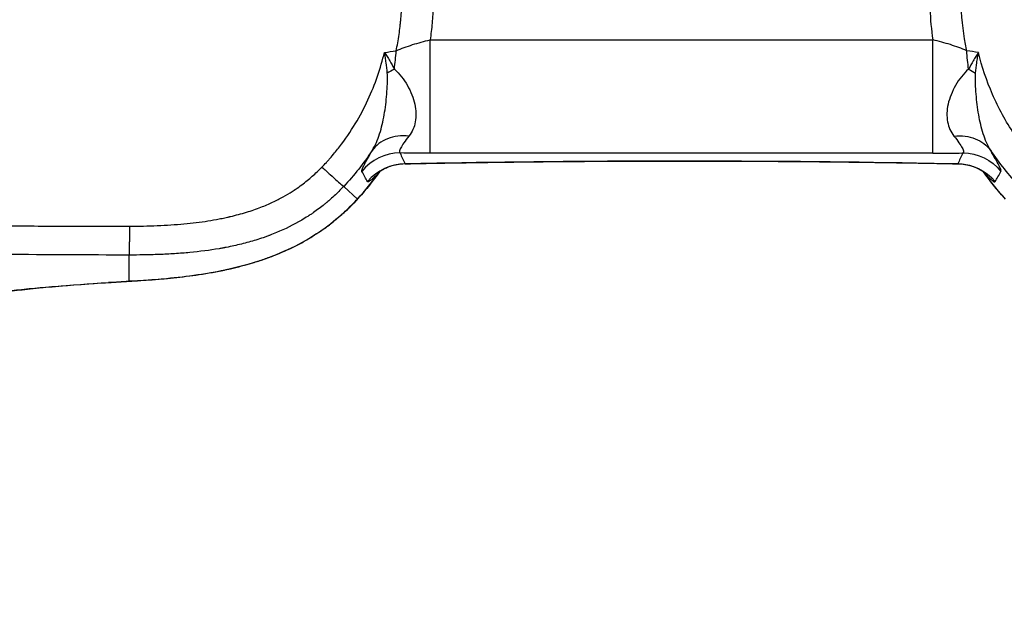
# Model space of a CAD drawing. Units: millimetres. Extents: x -8782 to 9186, y -5669 to 5649.
# Drawn here: x 2288 to 2349, y 2040 to 2078 of the extents above; entities that cross this region are included whole.
import ezdxf

# ---------------------------------------------------------------- set-up
doc = ezdxf.new("R2010")
doc.units = ezdxf.units.MM
doc.header["$LTSCALE"] = 20
doc.linetypes.add('HIDDEN', pattern=[9.525, 6.35, -3.175])
for name, color, linetype in [('2d', 230, 'Continuous'), ('EN16630-TrainingSpace', 20, 'HIDDEN'), ('EN16630-TrainingSpace_Hatch', 20, 'HIDDEN')]:
    doc.layers.add(name, color=color, linetype=linetype)
pattern_1 = [(45, (1596.45, 2823.75), (-224.506, 224.506), [])]

msp = doc.modelspace()

# ---------------------------------------------------------------- hatches: boundary and pattern name
at = {"layer": 'EN16630-TrainingSpace_Hatch'}
h = msp.add_hatch(dxfattribs=at)
h.set_pattern_fill('ANSI31', color=256, scale=100)
h.set_pattern_definition(pattern_1)
h.paths.add_polyline_path([(1328.953, 2286.791, 1), (3328.953, 2286.791, 1)])
h = msp.add_hatch(dxfattribs=at)
h.set_pattern_fill('ANSI31', color=256, scale=100)
h.set_pattern_definition(pattern_1)
h.paths.add_polyline_path([(1328.953, 2286.791, 1), (3328.953, 2286.791, 1)])
h = msp.add_hatch(dxfattribs=at)
h.set_pattern_fill('ANSI31', color=256, scale=100)
h.set_pattern_definition(pattern_1)
h.paths.add_polyline_path([(1328.953, 2286.791, 1), (3328.953, 2286.791, 1)])

# ---------------------------------------------------------------- linework, layer by layer
at = {"layer": '2d'}
for p, q in [((2313.492, 2076.749), (2313.491, 2076.749)), ((2313.434, 2076.319), (2344.473, 2076.319)), ((2312.38, 2072.749), (2312.38, 2072.749)), ((2345.527, 2072.749), (2345.526, 2072.749)), ((2310.388, 2070.749), (2310.388, 2070.749)), ((2312.356, 2070.749), (2312.356, 2070.749)), ((2345.551, 2070.749), (2345.551, 2070.749)), ((2347.518, 2070.749), (2347.518, 2070.749)), ((2344.473, 2069.328), (2313.434, 2069.328)), ((2328.953, 2068.841), (2328.953, 2068.833)), ((2308.104, 2067.274), (2308.942, 2066.488)), ((2294.842, 2063.032), (2294.842, 2061.414))]:
    msp.add_line(p, q, dxfattribs=at)
for centre, major_axis, ratio, start_param, end_param in [((2311.576, 2066.34), (2.7, 1.307), 0.998309, 1.12066, 2.020932), ((2311.896, 2065.673), (2.71, 1.286), 0.998322, 1.128493, 2.0131), ((2312.682, 2066.351), (-2.25, 1.985), 0.856231, 0.089429, 0.101484)]:
    msp.add_ellipse(centre, major_axis=major_axis, ratio=ratio, start_param=start_param, end_param=end_param, dxfattribs=at)
at = {"layer": '2d', "extrusion": (0, 0, -1)}
for centre, major_axis, ratio, start_param, end_param in [((2346.33, 2066.34), (-2.7, 1.307), 0.998309, 1.12066, 2.020932), ((2346.011, 2065.673), (-2.71, 1.286), 0.998322, 1.128493, 2.0131), ((2345.224, 2066.351), (2.25, 1.985), 0.856231, 0.089429, 0.101484), ((2305.302, 2069.905), (-3.718, 3.343), 0.381757, 3.141595, 3.198247), ((2293.586, 2066.329), (-0.325, 4.989), 0.785291, 3.141593, 3.226226), ((2294.841, 2066.408), (-0.305, 4.991), 0.757441, 3.141593, 3.221838)]:
    msp.add_ellipse(centre, major_axis=major_axis, ratio=ratio, start_param=start_param, end_param=end_param, dxfattribs=at)
at = {"layer": '2d'}
for points, knots in [([(2311.338, 2075.649), (2311.408, 2075.982), (2311.468, 2076.315), (2311.541, 2076.813), (2311.573, 2077.062), (2311.6, 2077.311), (2311.617, 2077.477), (2311.625, 2077.557), (2311.662, 2077.987), (2311.68, 2078.328), (2311.691, 2078.749), (2311.693, 2078.875), (2311.694, 2079), (2311.694, 2079.053), (2311.694, 2079.066), (2311.694, 2079.089), (2311.694, 2079.125), (2311.694, 2079.16), (2311.694, 2079.372), (2311.691, 2079.556), (2311.686, 2079.914), (2311.682, 2080.089), (2311.679, 2080.344), (2311.679, 2080.428), (2311.678, 2080.552), (2311.678, 2080.605), (2311.677, 2080.704), (2311.676, 2081.151), (2311.675, 2081.595), (2311.674, 2082.773), (2311.674, 2083.549), (2311.677, 2087.385), (2311.689, 2090.318), (2311.689, 2093.149)], [0.2869776, 0.2869776, 0.2869776, 0.2869776, 0.3315415, 0.3315415, 0.3538235, 0.3649645, 0.3649645, 0.3761054, 0.3761054, 0.4206693, 0.4206693, 0.4318103, 0.4373808, 0.4373808, 0.4387734, 0.4387734, 0.440166, 0.4429513, 0.4429513, 0.4652332, 0.4652332, 0.4875152, 0.4875152, 0.4986562, 0.4986562, 0.5042266, 0.5042266, 0.5097971, 0.554361, 0.554361, 0.6434888, 0.6434888, 1, 1, 1, 1]), ([(2313.606, 2093.149), (2313.606, 2090.346), (2313.605, 2086.843), (2313.603, 2082.988), (2313.602, 2081.85), (2313.602, 2081.412), (2313.602, 2081.28), (2313.602, 2081.24), (2313.602, 2081.132), (2313.602, 2080.868), (2313.603, 2080.433), (2313.608, 2080.022), (2313.612, 2079.805), (2313.614, 2079.733), (2313.614, 2079.725), (2313.614, 2079.716), (2313.615, 2079.697), (2313.616, 2079.657), (2313.618, 2079.566), (2313.626, 2079.082), (2313.625, 2078.644), (2313.613, 2078.305), (2313.612, 2078.261), (2313.611, 2078.243), (2313.611, 2078.236), (2313.609, 2078.203), (2313.605, 2078.092), (2313.59, 2077.805), (2313.545, 2077.19), (2313.484, 2076.666), (2313.434, 2076.319)], [0, 0, 0, 0, 0.3524826, 0.4406033, 0.4846636, 0.4956787, 0.4956787, 0.5011862, 0.5011862, 0.5066937, 0.5287239, 0.5507541, 0.5617691, 0.5624576, 0.5624576, 0.563146, 0.563146, 0.5645229, 0.5672767, 0.5727842, 0.6168446, 0.6223521, 0.623729, 0.623729, 0.6251059, 0.6251059, 0.6278596, 0.6388747, 0.6609049, 0.7049652, 0.7049652, 0.7049652, 0.7049652]), ([(2344.3, 2093.149), (2344.3, 2089.174), (2344.318, 2085.198), (2344.303, 2080.724), (2344.304, 2080.228), (2344.281, 2079.229), (2344.276, 2078.729), (2344.322, 2077.586), (2344.381, 2076.949), (2344.473, 2076.319)], [0, 0, 0, 0, 0.5, 0.5, 0.5625, 0.5625, 0.625, 0.625, 0.7049413, 0.7049413, 0.7049413, 0.7049413]), ([(2346.568, 2075.649), (2346.563, 2075.674), (2346.558, 2075.698), (2346.373, 2076.597), (2346.264, 2077.49), (2346.207, 2078.846), (2346.211, 2079.287), (2346.229, 2080.221), (2346.229, 2080.733), (2346.238, 2085.212), (2346.218, 2089.183), (2346.218, 2093.149)], [0.2874539, 0.2874539, 0.2874539, 0.2874539, 0.2907628, 0.2907628, 0.408969, 0.408969, 0.4680721, 0.4680721, 0.5271752, 0.5271752, 1, 1, 1, 1]), ([(2311.338, 2075.649), (2311.661, 2075.791), (2312, 2075.917), (2312.702, 2076.141), (2313.067, 2076.237), (2313.434, 2076.319)], [-0.00000006, -0.00000006, -0.00000006, -0.00000006, 0.001128018, 0.001128018, 0.002256096, 0.002256096, 0.002256096, 0.002256096]), ([(2313.434, 2069.328), (2313.434, 2069.375), (2313.434, 2069.591), (2313.434, 2070.332), (2313.434, 2070.858), (2313.434, 2072.143), (2313.434, 2072.902), (2313.434, 2074.547), (2313.434, 2075.433), (2313.434, 2076.319)], [0, 0, 0, 0, 0.25, 0.25, 0.5, 0.5, 0.75, 0.75, 1, 1, 1, 1]), ([(2344.473, 2069.328), (2344.473, 2069.375), (2344.473, 2069.591), (2344.473, 2070.332), (2344.473, 2070.858), (2344.473, 2072.143), (2344.473, 2072.902), (2344.473, 2074.547), (2344.473, 2075.433), (2344.473, 2076.319)], [0, 0, 0, 0, 0.25, 0.25, 0.5, 0.5, 0.75, 0.75, 1, 1, 1, 1]), ([(2346.568, 2075.649), (2346.246, 2075.791), (2345.907, 2075.917), (2345.204, 2076.141), (2344.84, 2076.237), (2344.473, 2076.319)], [-0.00000006, -0.00000006, -0.00000006, -0.00000006, 0.001128018, 0.001128018, 0.002256096, 0.002256096, 0.002256096, 0.002256096]), ([(2307.831, 2069.709), (2308.559, 2070.653), (2309.14, 2071.632), (2310.052, 2073.596), (2310.383, 2074.582), (2310.615, 2075.549)], [0, 0, 0, 0, 0.5, 0.5, 1, 1, 1, 1]), ([(2310.615, 2075.549), (2310.642, 2075.505), (2310.671, 2075.463), (2310.726, 2075.378), (2310.754, 2075.335), (2310.835, 2075.207), (2310.887, 2075.121), (2311.04, 2074.863), (2311.136, 2074.689), (2311.226, 2074.516)], [-0.000020401, -0.000020401, -0.000020401, -0.000020401, 0.000141942, 0.000141942, 0.000304284, 0.000304284, 0.00062897, 0.00062897, 0.00127834, 0.00127834, 0.00127834, 0.00127834]), ([(2310.789, 2074.276), (2310.771, 2074.488), (2310.747, 2074.7), (2310.703, 2075.018), (2310.687, 2075.124), (2310.653, 2075.336), (2310.633, 2075.442), (2310.615, 2075.549)], [0, 0, 0, 0, 0.00066143, 0.00066143, 0.000992145, 0.000992145, 0.00132286, 0.00132286, 0.00132286, 0.00132286]), ([(2347.292, 2075.549), (2347.265, 2075.505), (2347.236, 2075.463), (2347.18, 2075.378), (2347.153, 2075.335), (2347.072, 2075.207), (2347.019, 2075.121), (2346.867, 2074.863), (2346.771, 2074.689), (2346.681, 2074.516)], [-0.000020401, -0.000020401, -0.000020401, -0.000020401, 0.000141942, 0.000141942, 0.000304284, 0.000304284, 0.00062897, 0.00062897, 0.00127834, 0.00127834, 0.00127834, 0.00127834]), ([(2347.117, 2074.276), (2347.135, 2074.488), (2347.159, 2074.7), (2347.203, 2075.018), (2347.219, 2075.124), (2347.254, 2075.336), (2347.274, 2075.442), (2347.292, 2075.549)], [0, 0, 0, 0, 0.00066143, 0.00066143, 0.000992145, 0.000992145, 0.00132286, 0.00132286, 0.00132286, 0.00132286]), ([(2350.076, 2069.709), (2349.873, 2069.971), (2349.682, 2070.238), (2348.978, 2071.285), (2348.531, 2072.1), (2347.795, 2073.791), (2347.503, 2074.666), (2347.292, 2075.549)], [0, 0, 0, 0, 0.151892, 0.151892, 0.581717, 0.581717, 1, 1, 1, 1]), ([(2309.859, 2069.491), (2310.049, 2069.804), (2310.2, 2070.153), (2310.439, 2070.894), (2310.529, 2071.286), (2310.671, 2072.106), (2310.723, 2072.533), (2310.775, 2073.181), (2310.788, 2073.399), (2310.799, 2073.727), (2310.801, 2073.837), (2310.801, 2074.056), (2310.799, 2074.166), (2310.789, 2074.276)], [-0.00000006, -0.00000006, -0.00000006, -0.00000006, 0.001366994, 0.001366994, 0.002734047, 0.002734047, 0.004101101, 0.004101101, 0.004784627, 0.004784627, 0.005126391, 0.005126391, 0.005468154, 0.005468154, 0.005468154, 0.005468154]), ([(2311.226, 2074.516), (2311.394, 2074.38), (2311.537, 2074.218), (2311.802, 2073.878), (2311.923, 2073.698), (2312.138, 2073.325), (2312.233, 2073.132), (2312.388, 2072.744), (2312.449, 2072.548), (2312.533, 2072.164), (2312.556, 2071.975), (2312.567, 2071.609), (2312.553, 2071.43), (2312.49, 2071.094), (2312.44, 2070.935), (2312.308, 2070.643), (2312.226, 2070.508), (2312.129, 2070.384)], [0, 0, 0, 0, 0.000723842, 0.000723842, 0.001447685, 0.001447685, 0.002171527, 0.002171527, 0.00289537, 0.00289537, 0.003619212, 0.003619212, 0.004343054, 0.004343054, 0.005066897, 0.005066897, 0.005790739, 0.005790739, 0.005790739, 0.005790739]), ([(2346.681, 2074.516), (2346.512, 2074.38), (2346.369, 2074.218), (2346.104, 2073.878), (2345.984, 2073.698), (2345.768, 2073.325), (2345.674, 2073.132), (2345.519, 2072.744), (2345.458, 2072.548), (2345.374, 2072.164), (2345.35, 2071.975), (2345.34, 2071.609), (2345.353, 2071.43), (2345.417, 2071.094), (2345.467, 2070.935), (2345.598, 2070.643), (2345.68, 2070.508), (2345.778, 2070.384)], [0, 0, 0, 0, 0.000723842, 0.000723842, 0.001447685, 0.001447685, 0.002171527, 0.002171527, 0.00289537, 0.00289537, 0.003619212, 0.003619212, 0.004343054, 0.004343054, 0.005066897, 0.005066897, 0.005790739, 0.005790739, 0.005790739, 0.005790739]), ([(2348.047, 2069.491), (2347.857, 2069.804), (2347.707, 2070.153), (2347.467, 2070.894), (2347.377, 2071.286), (2347.235, 2072.106), (2347.183, 2072.533), (2347.131, 2073.181), (2347.118, 2073.399), (2347.107, 2073.727), (2347.105, 2073.837), (2347.106, 2074.056), (2347.108, 2074.166), (2347.117, 2074.276)], [-0.00000006, -0.00000006, -0.00000006, -0.00000006, 0.001366994, 0.001366994, 0.002734047, 0.002734047, 0.004101101, 0.004101101, 0.004784627, 0.004784627, 0.005126391, 0.005126391, 0.005468154, 0.005468154, 0.005468154, 0.005468154]), ([(2312.129, 2070.384), (2311.662, 2070.428), (2311.206, 2070.37), (2310.419, 2070.061), (2310.089, 2069.81), (2309.859, 2069.491)], [0, 0, 0, 0, 0.5, 0.5, 1, 1, 1, 1]), ([(2312.129, 2070.384), (2312.008, 2070.232), (2311.905, 2070.094), (2311.735, 2069.848), (2311.668, 2069.74), (2311.573, 2069.56), (2311.547, 2069.489), (2311.533, 2069.385), (2311.546, 2069.352), (2311.576, 2069.336)], [0, 0, 0, 0, 0.000901852, 0.000901852, 0.001803704, 0.001803704, 0.002705555, 0.002705555, 0.003607407, 0.003607407, 0.003607407, 0.003607407]), ([(2345.778, 2070.384), (2346.244, 2070.429), (2346.7, 2070.371), (2347.487, 2070.061), (2347.818, 2069.809), (2348.047, 2069.491)], [0, 0, 0, 0, 0.5, 0.5, 1, 1, 1, 1]), ([(2345.778, 2070.384), (2345.898, 2070.232), (2346.001, 2070.094), (2346.171, 2069.848), (2346.238, 2069.74), (2346.333, 2069.56), (2346.36, 2069.489), (2346.373, 2069.385), (2346.361, 2069.352), (2346.33, 2069.336)], [0, 0, 0, 0, 0.000901852, 0.000901852, 0.001803704, 0.001803704, 0.002705555, 0.002705555, 0.003607407, 0.003607407, 0.003607407, 0.003607407]), ([(2306.757, 2068.466), (2306.846, 2068.558), (2306.938, 2068.656), (2307.078, 2068.809), (2307.126, 2068.861), (2307.197, 2068.942), (2307.221, 2068.969), (2307.257, 2069.01), (2307.269, 2069.024), (2307.293, 2069.052), (2307.304, 2069.065), (2307.421, 2069.201), (2307.513, 2069.312), (2307.684, 2069.521), (2307.761, 2069.619), (2307.831, 2069.709)], [0, 0, 0, 0, 0.25, 0.25, 0.375, 0.375, 0.4375, 0.4375, 0.46875, 0.46875, 0.5, 0.5, 0.75, 0.75, 1, 1, 1, 1]), ([(2309.226, 2068.199), (2309.215, 2068.219), (2309.22, 2068.261), (2309.265, 2068.388), (2309.305, 2068.474), (2309.471, 2068.798), (2309.644, 2069.099), (2309.859, 2069.491)], [0, 0, 0, 0, 0.001242744, 0.001242744, 0.002485487, 0.002485487, 0.004970974, 0.004970974, 0.004970974, 0.004970974]), ([(2348.68, 2068.199), (2348.692, 2068.219), (2348.686, 2068.261), (2348.641, 2068.388), (2348.602, 2068.474), (2348.435, 2068.798), (2348.263, 2069.099), (2348.047, 2069.491)], [0, 0, 0, 0, 0.001242744, 0.001242744, 0.002485487, 0.002485487, 0.004970974, 0.004970974, 0.004970974, 0.004970974]), ([(2328.953, 2068.833), (2324.081, 2068.833), (2319.147, 2068.791), (2313.629, 2068.694), (2312.737, 2068.677), (2311.857, 2068.659)], [0, 0, 0, 0, 1.461521, 1.461521, 1.746576, 1.746576, 1.746576, 1.746576]), ([(2346.049, 2068.659), (2341.519, 2068.754), (2336.623, 2068.812), (2330.813, 2068.831), (2329.883, 2068.833), (2328.953, 2068.833)], [0, 0, 0, 0, 1.467636, 1.467636, 1.746488, 1.746488, 1.746488, 1.746488]), ([(2294.871, 2064.814), (2295.156, 2064.815), (2295.442, 2064.819), (2296.016, 2064.831), (2296.303, 2064.84), (2297.156, 2064.876), (2297.711, 2064.911), (2298.758, 2065.007), (2299.244, 2065.066), (2299.95, 2065.177), (2300.182, 2065.218), (2300.528, 2065.286), (2300.643, 2065.309), (2300.815, 2065.346), (2300.901, 2065.365), (2301, 2065.388), (2301.05, 2065.399), (2301.075, 2065.405), (2301.085, 2065.407), (2301.092, 2065.409), (2301.094, 2065.409), (2301.445, 2065.492), (2301.78, 2065.582), (2302.411, 2065.775), (2302.708, 2065.879), (2303.246, 2066.087), (2303.486, 2066.189), (2303.939, 2066.403), (2304.155, 2066.514), (2304.56, 2066.738), (2304.747, 2066.851), (2304.96, 2066.986), (2305.011, 2067.02), (2305.064, 2067.055), (2305.076, 2067.063), (2305.081, 2067.066), (2305.086, 2067.069), (2305.099, 2067.078), (2305.142, 2067.107), (2305.185, 2067.136), (2305.354, 2067.253), (2305.48, 2067.344), (2305.832, 2067.612), (2306.038, 2067.787), (2306.337, 2068.057), (2306.434, 2068.148), (2306.61, 2068.317), (2306.689, 2068.395), (2306.757, 2068.466)], [0, 0, 0, 0, 0.0625, 0.0625, 0.125, 0.125, 0.25, 0.25, 0.375, 0.375, 0.4375, 0.4375, 0.46875, 0.46875, 0.484375, 0.492188, 0.496094, 0.498047, 0.499023, 0.499023, 0.5, 0.5, 0.5625, 0.5625, 0.625, 0.625, 0.6875, 0.6875, 0.75, 0.75, 0.8125, 0.8125, 0.828125, 0.832031, 0.833008, 0.833008, 0.833984, 0.833984, 0.835938, 0.84375, 0.84375, 0.875, 0.875, 0.9375, 0.9375, 0.96875, 0.96875, 1, 1, 1, 1]), ([(2306.757, 2068.466), (2306.93, 2068.306), (2307.103, 2068.147), (2307.424, 2067.857), (2307.57, 2067.725), (2307.816, 2067.507), (2307.914, 2067.423), (2308.052, 2067.308), (2308.091, 2067.279), (2308.104, 2067.274)], [0, 0, 0, 0, 0.25, 0.25, 0.5, 0.5, 0.75, 0.75, 1, 1, 1, 1]), ([(2309.575, 2067.568), (2309.521, 2067.667), (2309.467, 2067.766), (2309.412, 2067.865), (2309.351, 2067.976), (2309.289, 2068.088), (2309.226, 2068.199)], [0, 0, 0, 0, 0.006, 0.006, 0.006, 0.01274987, 0.01274987, 0.01274987, 0.01274987]), ([(2311.857, 2068.659), (2311.551, 2068.652), (2311.242, 2068.595), (2310.861, 2068.464), (2310.754, 2068.419), (2310.589, 2068.34), (2310.526, 2068.305), (2310.389, 2068.225), (2310.326, 2068.182), (2310.24, 2068.12), (2310.214, 2068.098), (2310.187, 2068.076), (2310.184, 2068.073), (2310.184, 2068.073)], [0, 0, 0, 0, 0.094397, 0.094397, 0.1341722, 0.1341722, 0.163095, 0.163095, 0.2064323, 0.2064323, 0.2482231, 0.2482231, 0.2800315, 0.2800315, 0.2800315, 0.2800315]), ([(2347.723, 2068.073), (2347.723, 2068.073), (2347.709, 2068.086), (2347.647, 2068.133), (2347.614, 2068.158), (2347.506, 2068.232), (2347.415, 2068.288), (2347.213, 2068.392), (2347.107, 2068.439), (2346.845, 2068.536), (2346.681, 2068.581), (2346.362, 2068.639), (2346.206, 2068.655), (2346.049, 2068.659)], [0.1641052, 0.1641052, 0.1641052, 0.1641052, 0.2191693, 0.2191693, 0.2532355, 0.2532355, 0.3015703, 0.3015703, 0.3422766, 0.3422766, 0.3960133, 0.3960133, 0.4443124, 0.4443124, 0.4443124, 0.4443124]), ([(2348.331, 2067.568), (2348.385, 2067.667), (2348.44, 2067.766), (2348.494, 2067.865), (2348.556, 2067.976), (2348.618, 2068.088), (2348.68, 2068.199)], [0, 0, 0, 0, 0.006, 0.006, 0.006, 0.01274987, 0.01274987, 0.01274987, 0.01274987]), ([(2227.662, 2067.606), (2228.318, 2067.55), (2228.975, 2067.499), (2230.296, 2067.392), (2230.959, 2067.338), (2232.956, 2067.179), (2234.298, 2067.075), (2238.358, 2066.771), (2241.111, 2066.579), (2246.712, 2066.216), (2249.559, 2066.047), (2253.893, 2065.814), (2255.348, 2065.74), (2257.546, 2065.635), (2258.648, 2065.584), (2259.94, 2065.527), (2260.587, 2065.499), (2260.911, 2065.486), (2261.073, 2065.479), (2261.143, 2065.476), (2261.189, 2065.474), (2261.214, 2065.473), (2264.035, 2065.355), (2266.841, 2065.252), (2271.044, 2065.122), (2272.444, 2065.082), (2274.017, 2065.042), (2274.279, 2065.036), (2274.541, 2065.029), (2274.65, 2065.026), (2274.669, 2065.026), (2274.727, 2065.025), (2274.814, 2065.022), (2275.361, 2065.009), (2276.782, 2064.977), (2278.092, 2064.951), (2282.342, 2064.875), (2285.364, 2064.846), (2288.679, 2064.827), (2289.319, 2064.825), (2290.55, 2064.82), (2291.139, 2064.818), (2292.282, 2064.815), (2292.839, 2064.815), (2293.895, 2064.814), (2294.387, 2064.812), (2294.871, 2064.814)], [0, 0, 0, 0, 0.03125, 0.03125, 0.0625, 0.0625, 0.125, 0.125, 0.25, 0.25, 0.375, 0.375, 0.4375, 0.4375, 0.46875, 0.484375, 0.492187, 0.496094, 0.498047, 0.499023, 0.499023, 0.5, 0.5, 0.625, 0.625, 0.6875, 0.6875, 0.695312, 0.699219, 0.699219, 0.700195, 0.700195, 0.701172, 0.703125, 0.71875, 0.75, 0.75, 0.875, 0.875, 0.90625, 0.90625, 0.9375, 0.9375, 0.96875, 0.96875, 1, 1, 1, 1]), ([(2310.272, 2068.13), (2310.061, 2067.898), (2309.895, 2067.742), (2309.719, 2067.605), (2309.673, 2067.576), (2309.606, 2067.549), (2309.585, 2067.551), (2309.575, 2067.568)], [0, 0, 0, 0, 0.002018546, 0.002018546, 0.00302782, 0.00302782, 0.004037093, 0.004037093, 0.004037093, 0.004037093]), ([(2347.635, 2068.13), (2347.845, 2067.898), (2348.011, 2067.742), (2348.187, 2067.605), (2348.234, 2067.576), (2348.301, 2067.549), (2348.322, 2067.551), (2348.331, 2067.568)], [0, 0, 0, 0, 0.002018546, 0.002018546, 0.00302782, 0.00302782, 0.004037093, 0.004037093, 0.004037093, 0.004037093]), ([(2308.104, 2067.274), (2307.96, 2067.12), (2307.793, 2066.949), (2307.493, 2066.664), (2307.384, 2066.565), (2307.237, 2066.436), (2307.207, 2066.41), (2307.145, 2066.357), (2307.113, 2066.329), (2307.067, 2066.291), (2307.055, 2066.28), (2307.027, 2066.257), (2306.985, 2066.222), (2306.718, 2066.005), (2306.462, 2065.813), (2306.175, 2065.614), (2306.118, 2065.575), (2306.031, 2065.518), (2306.002, 2065.499), (2305.959, 2065.47), (2305.945, 2065.461), (2305.914, 2065.441), (2305.898, 2065.431), (2305.757, 2065.341), (2305.631, 2065.263), (2304.996, 2064.89), (2304.474, 2064.634), (2303.816, 2064.361), (2303.684, 2064.308), (2303.536, 2064.252), (2303.519, 2064.246), (2303.486, 2064.234), (2303.467, 2064.227), (2303.413, 2064.206), (2303.377, 2064.194), (2303.269, 2064.155), (2302.908, 2064.027), (2302.537, 2063.913), (2301.935, 2063.746), (2301.629, 2063.67), (2301.164, 2063.568), (2301.007, 2063.536), (2300.831, 2063.501), (2300.815, 2063.498), (2300.778, 2063.491), (2300.723, 2063.481), (2300.595, 2063.457), (2300.485, 2063.438), (2299.821, 2063.324), (2299.216, 2063.246), (2298.292, 2063.158), (2297.976, 2063.133), (2297.342, 2063.092), (2297.023, 2063.076), (2296.542, 2063.058), (2296.381, 2063.053), (2296.139, 2063.047), (2296.058, 2063.045), (2295.937, 2063.042), (2295.896, 2063.041), (2295.837, 2063.04), (2295.82, 2063.04), (2295.782, 2063.039), (2295.466, 2063.034), (2295.146, 2063.032), (2294.842, 2063.032)], [0, 0, 0, 0, 0.0625, 0.0625, 0.09375, 0.09375, 0.101562, 0.101562, 0.109375, 0.109375, 0.113281, 0.113281, 0.117187, 0.125, 0.1875, 0.1875, 0.203125, 0.203125, 0.210937, 0.210937, 0.214844, 0.214844, 0.21875, 0.21875, 0.25, 0.25, 0.375, 0.375, 0.40625, 0.40625, 0.410156, 0.410156, 0.414062, 0.414062, 0.421875, 0.421875, 0.4375, 0.5, 0.5, 0.5625, 0.5625, 0.59375, 0.59375, 0.597656, 0.597656, 0.601562, 0.609375, 0.625, 0.625, 0.75, 0.75, 0.8125, 0.8125, 0.875, 0.875, 0.90625, 0.90625, 0.921875, 0.921875, 0.929687, 0.929687, 0.933594, 0.933594, 0.9375, 1, 1, 1, 1]), ([(2309.02, 2066.563), (2308.25, 2065.706), (2307.363, 2064.946), (2305.26, 2063.576), (2303.997, 2063.022), (2301.427, 2062.2), (2300.097, 2061.943), (2297.531, 2061.582), (2296.282, 2061.486), (2295.146, 2061.417)], [0, 0, 0, 0, 0.358045, 0.358045, 0.798833, 0.798833, 1.279449, 1.279449, 1.787488, 1.787488, 1.787488, 1.787488]), ([(2307.838, 2065.41), (2308.031, 2065.578), (2308.221, 2065.752), (2308.589, 2066.111), (2308.769, 2066.298), (2308.942, 2066.488)], [-0.00000006, -0.00000006, -0.00000006, -0.00000006, 0.000800042, 0.000800042, 0.001600143, 0.001600143, 0.001600143, 0.001600143]), ([(2294.842, 2063.032), (2289.88, 2063.033), (2284.592, 2063.08), (2276.171, 2063.247), (2273.283, 2063.319), (2268.83, 2063.456), (2266.572, 2063.531), (2263.886, 2063.632), (2262.529, 2063.686), (2261.848, 2063.714), (2261.506, 2063.728), (2261.335, 2063.736), (2261.249, 2063.739), (2261.207, 2063.741), (2261.188, 2063.742), (2261.176, 2063.742), (2261.169, 2063.743), (2258.71, 2063.846), (2256.08, 2063.968), (2251.874, 2064.186), (2250.429, 2064.265), (2248.195, 2064.393), (2247.062, 2064.459), (2245.711, 2064.541), (2245.028, 2064.584), (2244.685, 2064.605), (2244.513, 2064.616), (2244.427, 2064.621), (2244.384, 2064.624), (2244.362, 2064.626), (2244.353, 2064.626), (2244.347, 2064.627), (2244.346, 2064.627), (2239.183, 2064.952), (2235.205, 2065.251), (2229.607, 2065.688), (2227.985, 2065.827), (2227.539, 2065.865)], [0, 0, 0, 0, 0.25, 0.25, 0.375, 0.375, 0.4375, 0.46875, 0.484375, 0.492188, 0.496094, 0.498047, 0.499023, 0.499512, 0.499756, 0.499756, 0.5, 0.5, 0.625, 0.625, 0.6875, 0.6875, 0.71875, 0.734375, 0.742188, 0.746094, 0.748047, 0.749023, 0.749512, 0.749756, 0.749878, 0.749878, 0.75, 0.75, 0.875, 0.875, 1, 1, 1, 1]), ([(2306.596, 2064.458), (2306.806, 2064.6), (2307.013, 2064.748), (2307.317, 2064.981), (2307.417, 2065.06), (2307.567, 2065.181), (2307.641, 2065.242), (2307.714, 2065.304), (2307.763, 2065.345), (2307.788, 2065.366), (2307.812, 2065.387)], [-0.00000006, -0.00000006, -0.00000006, -0.00000006, 0.00080209, 0.00080209, 0.001203166, 0.001203166, 0.001403703, 0.001503972, 0.001503972, 0.001604241, 0.001604241, 0.001604241, 0.001604241]), ([(2307.812, 2065.387), (2307.812, 2065.387), (2307.812, 2065.387), (2307.812, 2065.387), (2307.821, 2065.395), (2307.83, 2065.402), (2307.838, 2065.41), (2307.838, 2065.41), (2307.838, 2065.41), (2307.838, 2065.41)], [-0.00000006, -0.00000006, -0.00000006, -0.00000006, 0, 0, 0, 0.00003622523, 0.00003622523, 0.00003622523, 0.0000362852, 0.0000362852, 0.0000362852, 0.0000362852]), ([(2303.941, 2063.061), (2304.385, 2063.239), (2304.828, 2063.441), (2305.48, 2063.779), (2305.695, 2063.898), (2306.014, 2064.086), (2306.173, 2064.183), (2306.33, 2064.283), (2306.435, 2064.351), (2306.486, 2064.385), (2306.539, 2064.42)], [-0.00000006, -0.00000006, -0.00000006, -0.00000006, 0.001581583, 0.001581583, 0.002372405, 0.002372405, 0.002767816, 0.002965521, 0.002965521, 0.003163227, 0.003163227, 0.003163227, 0.003163227]), ([(2306.539, 2064.42), (2306.539, 2064.42), (2306.539, 2064.42), (2306.539, 2064.42), (2306.558, 2064.433), (2306.577, 2064.445), (2306.596, 2064.458), (2306.596, 2064.458), (2306.596, 2064.458), (2306.596, 2064.458)], [-0.00000006, -0.00000006, -0.00000006, -0.00000006, 0, 0, 0, 0.00007218957, 0.00007218957, 0.00007218957, 0.00007224954, 0.00007224954, 0.00007224954, 0.00007224954]), ([(2301.106, 2062.188), (2301.562, 2062.292), (2302.024, 2062.412), (2302.719, 2062.622), (2302.951, 2062.697), (2303.3, 2062.818), (2303.474, 2062.88), (2303.649, 2062.946), (2303.765, 2062.991), (2303.823, 2063.014), (2303.881, 2063.037)], [-0.00000006, -0.00000006, -0.00000006, -0.00000006, 0.001649794, 0.001649794, 0.002474721, 0.002474721, 0.002887185, 0.003093417, 0.003093417, 0.003299649, 0.003299649, 0.003299649, 0.003299649]), ([(2303.881, 2063.037), (2303.882, 2063.037), (2303.882, 2063.037), (2303.882, 2063.037), (2303.902, 2063.045), (2303.921, 2063.053), (2303.941, 2063.061), (2303.941, 2063.061), (2303.941, 2063.061), (2303.941, 2063.061)], [-0.00000006, -0.00000006, -0.00000006, -0.00000006, 0, 0, 0, 0.00007094374, 0.00007094374, 0.00007094374, 0.00007100372, 0.00007100372, 0.00007100372, 0.00007100372]), ([(2294.842, 2061.414), (2295.073, 2061.427), (2295.31, 2061.442), (2295.788, 2061.473), (2296.03, 2061.49), (2296.767, 2061.546), (2297.272, 2061.591), (2298.308, 2061.705), (2298.841, 2061.773), (2299.658, 2061.902), (2299.933, 2061.949), (2300.349, 2062.028), (2300.558, 2062.069), (2300.769, 2062.113), (2300.909, 2062.144), (2300.981, 2062.159), (2301.05, 2062.175)], [-0.00000006, -0.00000006, -0.00000006, -0.00000006, 0.001017253, 0.001017253, 0.002034567, 0.002034567, 0.004069193, 0.004069193, 0.00610382, 0.00610382, 0.007121133, 0.007121133, 0.00762979, 0.007884118, 0.007884118, 0.008138446, 0.008138446, 0.008138446, 0.008138446]), ([(2301.05, 2062.175), (2301.05, 2062.175), (2301.05, 2062.175), (2301.05, 2062.175), (2301.068, 2062.179), (2301.087, 2062.183), (2301.106, 2062.188), (2301.106, 2062.188), (2301.106, 2062.188), (2301.106, 2062.188)], [-0.00000006, -0.00000006, -0.00000006, -0.00000006, 0, 0, 0, 0.00006730163, 0.00006730163, 0.00006730163, 0.00006736162, 0.00006736162, 0.00006736162, 0.00006736162]), ([(2284.405, 2060.299), (2284.701, 2060.396), (2285.119, 2060.49), (2286.187, 2060.671), (2286.839, 2060.759), (2287.993, 2060.887), (2288.407, 2060.93), (2289.295, 2061.014), (2289.769, 2061.055), (2291.267, 2061.178), (2292.37, 2061.257), (2293.579, 2061.335)], [0, 0, 0, 0, 0.00576399, 0.00576399, 0.01152798, 0.01152798, 0.01440998, 0.01440998, 0.01729197, 0.01729197, 0.02305596, 0.02305596, 0.02305596, 0.02305596]), ([(2293.912, 2061.339), (2291.064, 2061.154), (2288.769, 2060.953), (2286.571, 2060.66), (2286.006, 2060.534), (2286.006, 2060.534)], [0, 0, 0, 0, 1.398494, 1.398494, 2.180008, 2.180008, 2.180008, 2.180008])]:
    msp.add_open_spline(points, degree=3, knots=knots, dxfattribs=at)
for points in [[(2310.615, 2075.549), (2310.857, 2075.581), (2311.098, 2075.614), (2311.338, 2075.649)], [(2311.226, 2074.516), (2311.276, 2074.887), (2311.314, 2075.267), (2311.338, 2075.649)], [(2346.681, 2074.516), (2346.63, 2074.887), (2346.592, 2075.266), (2346.568, 2075.649)], [(2347.292, 2075.549), (2347.049, 2075.581), (2346.808, 2075.614), (2346.568, 2075.649)], [(2311.226, 2074.516), (2311.073, 2074.439), (2310.927, 2074.359), (2310.789, 2074.276)], [(2346.681, 2074.516), (2346.833, 2074.439), (2346.979, 2074.359), (2347.117, 2074.276)], [(2309.859, 2069.491), (2309.338, 2068.705), (2308.75, 2067.962), (2308.104, 2067.274)], [(2348.047, 2069.491), (2348.565, 2068.709), (2349.157, 2067.962), (2349.802, 2067.274)], [(2311.576, 2069.336), (2311.684, 2069.114), (2311.79, 2068.891), (2311.896, 2068.669)], [(2313.434, 2069.328), (2312.811, 2069.328), (2312.19, 2069.331), (2311.576, 2069.336)], [(2344.473, 2069.328), (2345.095, 2069.328), (2345.716, 2069.331), (2346.33, 2069.336)], [(2346.33, 2069.336), (2346.223, 2069.114), (2346.116, 2068.891), (2346.011, 2068.669)], [(2310.309, 2068.169), (2309.907, 2067.607), (2309.476, 2067.07), (2309.02, 2066.563)], [(2311.896, 2068.669), (2311.879, 2068.662), (2311.867, 2068.659), (2311.857, 2068.659)], [(2346.011, 2068.669), (2346.027, 2068.662), (2346.04, 2068.659), (2346.049, 2068.659)], [(2348.887, 2066.563), (2348.431, 2067.07), (2347.999, 2067.607), (2347.597, 2068.169)], [(2308.942, 2066.488), (2309.414, 2067.006), (2309.858, 2067.554), (2310.272, 2068.13)], [(2310.298, 2068.162), (2310.29, 2068.151), (2310.281, 2068.141), (2310.272, 2068.13)], [(2347.608, 2068.162), (2347.617, 2068.151), (2347.626, 2068.141), (2347.635, 2068.13)], [(2348.965, 2066.488), (2348.493, 2067.006), (2348.049, 2067.554), (2347.635, 2068.13)], [(2293.579, 2061.335), (2293.989, 2061.362), (2294.41, 2061.388), (2294.842, 2061.414)], [(2295.146, 2061.417), (2294.723, 2061.391), (2294.311, 2061.365), (2293.912, 2061.339)]]:
    msp.add_open_spline(points, degree=3, dxfattribs=at)
for points, weights, degree in [([(2311.896, 2068.669), (2317.338, 2068.783), (2323.093, 2068.841), (2328.953, 2068.841)], [1, 0.988010051175, 0.988010051175, 1], 3), ([(2328.953, 2068.841), (2334.813, 2068.841), (2340.568, 2068.783), (2346.011, 2068.669)], [1, 0.988010051175, 0.988010051175, 1], 3), ([(2294.871, 2064.814), (2294.863, 2063.126), (2294.842, 2063.032)], [1, 0.834399962388, 1], 2)]:
    msp.add_rational_spline(points, weights, degree=degree, dxfattribs=at)
at = {"layer": 'EN16630-TrainingSpace'}
msp.add_circle((2328.953, 2286.791), 1000, dxfattribs=at)
msp.add_circle((2328.953, 2286.791), 1000, dxfattribs=at)
msp.add_circle((2328.953, 2286.791), 1000, dxfattribs=at)

doc.saveas('drawing.dxf')
